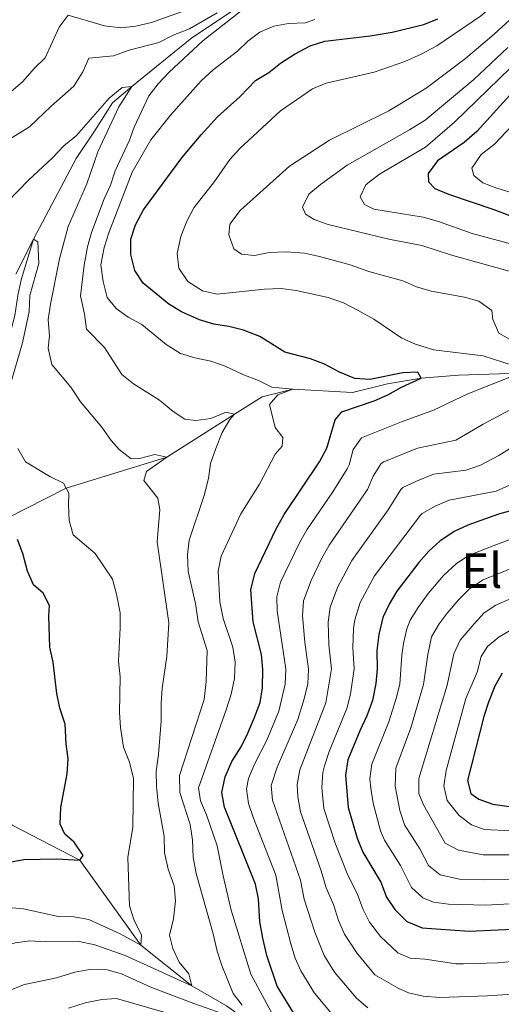
# Model space of a CAD drawing. Units: metres. Extents: x 648134 to 655049, y 4739279 to 4744055.
# Drawn here: x 648983 to 649144, y 4742696 to 4743025 of the extents above; entities that cross this region are included whole.
import ezdxf
from ezdxf.enums import TextEntityAlignment as Align

# ---------------------------------------------------------------- set-up
doc = ezdxf.new("R2010")
doc.units = ezdxf.units.M
doc.header["$MEASUREMENT"] = 0
doc.linetypes.add('DGN Style 3', pattern=[120.73964, 86.2426, -34.49704])
for name, color, linetype, lineweight in [('Nivel 11', 7, 'Continuous', 0), ('Nivel 4', 7, 'Continuous', 0), ('Nivel 45', 7, 'Continuous', 0), ('Nivel 5', 7, 'Continuous', 0)]:
    doc.layers.add(name, color=color, linetype=linetype, lineweight=lineweight)
doc.styles.add('Style-Times New Roman', font='txt')

msp = doc.modelspace()

# ---------------------------------------------------------------- linework, layer by layer
at = {"layer": 'Nivel 11', "color": 142, "linetype": 'DGN Style 3', "lineweight": 13}
for points in [[(649058.8, 4743030.88, 815), (649052.92, 4743026.86, 815), (649040.63, 4743018.69, 814.22), (649020.71, 4743002.56, 810), (649014.18, 4742997.01, 809.22), (649008.23, 4742987.56, 809.06), (649002.14, 4742978.52, 807.8), (648987.86, 4742951.57, 805), (648983.69, 4742937.98, 804.84), (648982.58, 4742932.84, 804.84), (648981.64, 4742926.14, 803.59), (648980.17, 4742920.54, 803.43), (648976.15, 4742911.24, 802.49), (648970.7, 4742900.08, 801.7), (648968.3, 4742895.39, 801.08), (648966.52, 4742889.45, 800.76), (648966.91, 4742884.94, 800.61), (648972.45, 4742872.62, 800), (648972.7, 4742866.04, 799.37), (648973.6, 4742854.67, 799.22)], [(649150.09, 4742906.89, 830), (649129.62, 4742906.2, 826.32), (649117.22, 4742905.27, 825), (649105.93, 4742903.29, 823.16), (649094.33, 4742900.48, 821.32), (649074.41, 4742901.51, 820), (649064.12, 4742898.98, 817.55), (649054.95, 4742893.19, 815), (649032.32, 4742878.82, 810), (648998.74, 4742868.53, 805), (648978.59, 4742858.26, 800), (648973.6, 4742854.67, 799.22)], [(649085.98, 4742673.29, 820), (649071.64, 4742679.08, 818.74), (649065.76, 4742686.26, 815), (649052.28, 4742695.87, 815), (649040.67, 4742702.56, 810), (649023.62, 4742716.14, 805), (649003.29, 4742744.48, 800), (648980.98, 4742756, 795), (648958.35, 4742773.55, 791.11)]]:
    msp.add_polyline3d(points, dxfattribs=at)
at = {"layer": 'Nivel 4', "color": 30, "linetype": 'Continuous', "lineweight": 30, "flags": 128}
for points, elevation in [([(649074.87, 4742693.14), (649069.16, 4742702.39), (649065.66, 4742712.61), (649064.37, 4742718.41), (649063.39, 4742723.85), (649062.97, 4742731.5), (649061.95, 4742736.4), (649051.55, 4742762.14), (649050.71, 4742767.07), (649051.83, 4742772.25), (649054.02, 4742777.33), (649057.09, 4742782.23), (649059.34, 4742786.78), (649061.45, 4742791.78), (649063.47, 4742797.01), (649064.28, 4742801.94), (649064.42, 4742808.06), (649063.9, 4742813.04), (649061.16, 4742823.89), (649060.33, 4742834.62), (649061.71, 4742840.09), (649068.84, 4742854.94), (649071.51, 4742859.72), (649083.3, 4742877.32), (649085.68, 4742881.84), (649088.52, 4742891.3), (649090.74, 4742893.96), (649101.51, 4742897.71), (649106.12, 4742899.64), (649110.67, 4742902.25), (649117.22, 4742905.27), (649116.04, 4742907.18), (649111.04, 4742906.98), (649100.05, 4742904.76), (649095.06, 4742905.07), (649089.94, 4742907.26), (649084.94, 4742909.88), (649080.26, 4742911.66), (649071.68, 4742913.91), (649063.42, 4742919.12), (649057.91, 4742921.26), (649053.06, 4742922.45), (649047.97, 4742923.23), (649043.19, 4742924.69), (649037.28, 4742927.31), (649032.99, 4742929.88), (649024.48, 4742936.88), (649021.66, 4742941.08), (649020.38, 4742946.44), (649020.31, 4742951.62), (649021.93, 4742956.35), (649024.58, 4742961.33), (649037.36, 4742978.75), (649043.77, 4742986.43), (649049.21, 4742992.35), (649056.86, 4742999.12), (649061.96, 4743004.46), (649066.38, 4743007.21), (649070.29, 4743010.32), (649074.89, 4743013.3), (649080.16, 4743016.06), (649085.01, 4743017.6), (649100.17, 4743019.44), (649107.5, 4743020.68), (649118.14, 4743023.17), (649122.75, 4743025.12)], 825), ([(649146.77, 4742999.57), (649135.73, 4742987.52), (649131.52, 4742983.82), (649122.61, 4742977.71), (649119.57, 4742973.51), (649119.65, 4742970.75), (649121.7, 4742968.51), (649126.31, 4742966.59), (649141.48, 4742961.53), (649157.13, 4742955.42)], 850), ([(649158.47, 4742864.05), (649143.03, 4742859.81), (649132.8, 4742856.23), (649128.18, 4742854.12), (649123.46, 4742850.89), (649119.77, 4742847.52), (649116.38, 4742843.78), (649109.11, 4742834.18), (649106.57, 4742829.87), (649104.38, 4742825.36), (649103.12, 4742819.71), (649102.4, 4742814.36), (649102.48, 4742808.31), (649102.12, 4742803.33), (649100.91, 4742797.75), (649099.12, 4742792.61), (649096.68, 4742787.54), (649092.78, 4742777.87), (649091.92, 4742772.77), (649092.79, 4742761.96), (649095.85, 4742751.77), (649097.78, 4742747.15), (649103.73, 4742737.07), (649105.68, 4742732.15), (649108.4, 4742727.96), (649112.39, 4742724.02), (649117.54, 4742721.86), (649133.23, 4742720.77), (649152.56, 4742721.66)], 850), ([(648973.77, 4742742.63), (648984.58, 4742744.65), (648995.66, 4742744.88), (649003.29, 4742744.48), (649004.4, 4742746), (649001.42, 4742750.47), (648998.33, 4742753.12), (648996.78, 4742756.45), (648997.02, 4742761.97), (648999.05, 4742773.24), (648999.42, 4742778.26), (648998.76, 4742783.22), (648998.43, 4742789.84), (648996.6, 4742795.16), (648995.67, 4742800.08), (648994.4, 4742810.45), (648993.29, 4742815.51), (648992.96, 4742825.83), (648993.17, 4742829.42), (648991.06, 4742833.55), (648987.87, 4742836.28), (648985.89, 4742840.87), (648984.32, 4742846.74), (648982.55, 4742851.42)], 800), ([(649144.26, 4742806.86), (649141.78, 4742802.52), (649139.62, 4742797.1), (649138.1, 4742792.34), (649132.7, 4742771.03), (649133.82, 4742766.7), (649136.38, 4742764.84), (649141.07, 4742763.1), (649151.38, 4742761.65)], 875)]:
    msp.add_lwpolyline(points, dxfattribs=dict(at, elevation=elevation))
at = {"layer": 'Nivel 5', "color": 30, "linetype": 'Continuous', "lineweight": 0, "flags": 128}
for points, elevation in [([(649075.44, 4742934.44), (649070.48, 4742935.08), (649064.95, 4742934.9), (649049.11, 4742933.25), (649044.22, 4742934.34), (649039.36, 4742937.45), (649036.38, 4742941.86), (649035.75, 4742946.8), (649037.06, 4742952.47), (649038.97, 4742957.64), (649041.39, 4742962.02), (649048.2, 4742970.86), (649053.35, 4742978.15), (649056.71, 4742981.85), (649070.32, 4742994.43), (649080.92, 4743001.68), (649085.52, 4743003.64), (649101.46, 4743007.3), (649111.71, 4743010.84), (649117.23, 4743013.3), (649122.41, 4743016.05), (649136.94, 4743025.93), (649140.78, 4743029.14), (649144.63, 4743033.86)], 830), ([(649057.51, 4742696.04), (649054.42, 4742699.97), (649050.65, 4742709.36), (649049.11, 4742714.12), (649047.81, 4742719.82), (649042.15, 4742740.03), (649041.11, 4742745.47), (649040.93, 4742751.14), (649040.15, 4742756.3), (649036.67, 4742767.02), (649036.59, 4742772.64), (649044.78, 4742798.01), (649045.52, 4742804.07), (649045.81, 4742814.4), (649042.76, 4742823.99), (649041.94, 4742830.02), (649039.45, 4742840.74), (649039.28, 4742846.25), (649039.83, 4742851.22), (649044.78, 4742866.07), (649046.26, 4742871.75), (649046.87, 4742876.71), (649048.64, 4742881.79), (649050.85, 4742887.15), (649053.4, 4742891.45), (649054.95, 4742893.19), (649052.09, 4742893.84), (649047.01, 4742891.71), (649042.05, 4742891.13), (649038.38, 4742891.5), (649034.42, 4742894.09), (649029.86, 4742897.88), (649021.27, 4742903.32), (649017.32, 4742906.39), (649011.6, 4742915.42), (649005.53, 4742921.58), (649004.87, 4742926.56), (649003.57, 4742932.65), (649004.72, 4742942.94), (649005.83, 4742948.99), (649007.21, 4742953.8), (649011.38, 4742965.08), (649013.55, 4742969.64), (649015.15, 4742974.38), (649019.88, 4742984.61), (649021.39, 4742988.98), (649026.39, 4742999.44), (649029.45, 4743003.4), (649033.11, 4743007.26), (649044.38, 4743017.7), (649058.67, 4743028.98)], 815), ([(649049.1, 4743027.07), (649039.85, 4743021.75), (649034.4, 4743019.68), (649029.62, 4743017.23), (649019.75, 4743014.61), (649014.58, 4743012.76), (649006.35, 4743012.01), (649004.3, 4743007.36), (649001.36, 4743002.65), (648993.8, 4742995.99), (648986.56, 4742989.05), (648977.21, 4742983.25)], 815), ([(649038.84, 4743027.94), (649027.28, 4743023.9), (649022.02, 4743022.64), (649017.03, 4743022.1), (649011.52, 4743022.72), (648999.42, 4743026.35), (648996.47, 4743022.3), (648991.77, 4743012.11), (648988.19, 4743008.62), (648984.2, 4743004.07)], 820), ([(649068.09, 4742692.22), (649060.36, 4742706.46), (649053.83, 4742727.81), (649051.1, 4742739.22), (649049.15, 4742749.23), (649045.61, 4742759.62), (649043.57, 4742764.19), (649042.94, 4742768.62), (649052.11, 4742794.54), (649053.84, 4742799.83), (649054.95, 4742805), (649055.16, 4742810.5), (649054.32, 4742815.44), (649051.17, 4742825.09), (649050.05, 4742830.64), (649049.47, 4742840.88), (649050.51, 4742845.89), (649057.05, 4742860.01), (649063.28, 4742869.88), (649068.47, 4742879.88), (649070.77, 4742882.59), (649071.09, 4742885.39), (649068.44, 4742888.77), (649066.58, 4742896.48), (649069.4, 4742899.62), (649074.41, 4742901.51), (649067.38, 4742902.2), (649062.91, 4742904.47), (649057.67, 4742906.4), (649051.78, 4742909.19), (649047.07, 4742910.88), (649041.72, 4742912), (649036.95, 4742913.48), (649032.12, 4742916.45), (649023.95, 4742923.1), (649019.45, 4742925.58), (649015.4, 4742928.51), (649012.4, 4742932.12), (649011.12, 4742937.42), (649010.36, 4742943.04), (649011.42, 4742948.79), (649012.99, 4742953.74), (649020.73, 4742973.98), (649026.99, 4742984.68), (649033.57, 4742992.9), (649043.84, 4743004.35), (649047.79, 4743008.07), (649055.95, 4743014.24), (649059.37, 4743017.67), (649063.41, 4743020.65), (649068.06, 4743022.68), (649072.93, 4743023.48), (649078.64, 4743023.73), (649081.69, 4743024.85)], 820), ([(649150.5, 4742916.16), (649143.13, 4742920.27), (649141.07, 4742924.84), (649140.82, 4742927.76), (649136.45, 4742930.91), (649131.63, 4742932.26), (649120.56, 4742934.27), (649115.61, 4742935.65), (649111.03, 4742937.65), (649099.79, 4742940.81), (649093.47, 4742943.01), (649083.23, 4742945.83), (649078.31, 4742946.88), (649072.11, 4742947.33), (649066.46, 4742947.09), (649061.55, 4742946.17), (649057.22, 4742946.58), (649054.65, 4742948.39), (649052.99, 4742953.07), (649053.34, 4742956.58), (649056.78, 4742961.12), (649073.27, 4742975.94), (649086.56, 4742984.63), (649106.38, 4742994.43), (649118.87, 4743001.99), (649131.98, 4743011.85), (649141.54, 4743019.93), (649146.8, 4743024.73)], 835), ([(649083.57, 4742969.81), (649092.47, 4742976.29), (649113.32, 4742988.02), (649118.57, 4742991.3), (649134.76, 4743004.86), (649146.09, 4743015.47)], 840), ([(649150.66, 4743012.25), (649128.37, 4742990.56), (649118.6, 4742982.3), (649103.28, 4742973.25), (649099.35, 4742970.27), (649098.78, 4742969.66), (649096.84, 4742965.74), (649098.28, 4742963.15), (649101.41, 4742961.6), (649117.85, 4742958.96), (649123, 4742957.52), (649134.22, 4742953.44), (649150.39, 4742949.19)], 845), ([(649034.61, 4742724.87), (649035.27, 4742730.88), (649034.75, 4742735.86), (649032.81, 4742741.4), (649031.6, 4742746.88), (649031.43, 4742752.42), (649029.4, 4742763.5), (649028.9, 4742769.03), (649028.76, 4742774.02), (649029.57, 4742779.69), (649030.49, 4742790.83), (649030.47, 4742796.8), (649030.84, 4742801.79), (649032.39, 4742812.37), (649033.02, 4742823.66), (649029.11, 4742850.62), (649030, 4742861.43), (649029.34, 4742865.23), (649024.71, 4742871.13), (649025.52, 4742874.08), (649032.32, 4742878.82), (649028.3, 4742879.72), (649023.24, 4742878.41), (649020.45, 4742878.28), (649016.48, 4742881.4), (649013.75, 4742884.44), (649010.65, 4742888.83), (649003.58, 4742897.37), (649000.3, 4742902.2), (648993.97, 4742909.82), (648992.77, 4742915.21), (648993.21, 4742919.34), (648992.75, 4742924.8), (648993.49, 4742929.85), (648996.51, 4742945), (648999.43, 4742955.82), (649005.66, 4742970.07), (649009.28, 4742980.7), (649016.33, 4742995.68), (649020.71, 4743002.56), (649017.39, 4743002.21), (649013.06, 4742998.58), (649002.23, 4742986.17), (648997.94, 4742982.66), (648994.24, 4742978.67), (648986.18, 4742971.27), (648979.06, 4742963.87)], 810), ([(648984.2, 4743004.07), (648980.41, 4743000.8)], 820), ([(649161.13, 4743003.88), (649141.67, 4742983.32), (649137.17, 4742979.85), (649134.05, 4742975.32), (649134.78, 4742972.83), (649137.78, 4742970.41), (649142.44, 4742968.59), (649164.12, 4742961.98)], 855), ([(649149.35, 4742940.14), (649126.94, 4742946.38), (649117.41, 4742949.43), (649106.46, 4742951.61), (649086.16, 4742956.52), (649081.45, 4742958.19), (649078.6, 4742959.88), (649077.58, 4742962.31), (649079.76, 4742966.57), (649083.57, 4742969.81)], 840), ([(648979.63, 4742901.35), (648984.2, 4742916.98), (648986.37, 4742927.41), (648986.61, 4742932.77), (648989.6, 4742943.44), (648989.33, 4742950.71), (648987.86, 4742951.57), (648981.98, 4742939.94)], 805), ([(649148.24, 4742909.38), (649137.86, 4742912.65), (649121.27, 4742914.67), (649115.31, 4742916.57), (649110.71, 4742918.51), (649101.43, 4742924.86), (649096.16, 4742927.8), (649091.25, 4742930.35), (649086.19, 4742932.11), (649075.44, 4742934.44)], 830), ([(649090.06, 4742689.94), (649081.58, 4742700.1), (649077.01, 4742707.51), (649075.17, 4742711.76), (649073.66, 4742716.52), (649070.77, 4742727.65), (649068.73, 4742739.47), (649061.26, 4742758.48), (649059.64, 4742763.31), (649058.95, 4742768.21), (649059.58, 4742771.7), (649061.6, 4742776.42), (649065.67, 4742784.44), (649069.74, 4742794.18), (649071.82, 4742803.13), (649072.03, 4742808.11), (649069.2, 4742827.65), (649069.07, 4742832.27), (649070.24, 4742837.14), (649076.55, 4742850.27), (649079.03, 4742854.61), (649087.69, 4742867.29), (649092.49, 4742874.97), (649093.13, 4742876.27), (649094.55, 4742881.42), (649097.29, 4742885.34), (649110.63, 4742890.6), (649121.35, 4742894.51), (649132.77, 4742899.96), (649150.09, 4742906.89)], 830), ([(649099.44, 4742695.2), (649095.64, 4742698.46), (649088.28, 4742707.07), (649084.86, 4742712.62), (649081.67, 4742720.43), (649078.16, 4742731.45), (649076.89, 4742737.76), (649067.55, 4742764.42), (649067.2, 4742769.35), (649069.18, 4742775.51), (649076, 4742791.36), (649078.21, 4742798.21), (649079.37, 4742803.21), (649079.64, 4742808.16), (649078.39, 4742817.17), (649077.66, 4742825.92), (649077.95, 4742830.92), (649080.46, 4742837.7), (649083.93, 4742844.91), (649086.55, 4742849.5), (649099.31, 4742868.11), (649101.2, 4742872.51), (649103.83, 4742876.73), (649104.74, 4742877.36), (649115.95, 4742881.9), (649128.81, 4742884.58), (649137.87, 4742889.87), (649152.1, 4742897.39)], 835), ([(648979.48, 4742728.67), (648984.47, 4742728.18), (648996.05, 4742725.64), (649001.34, 4742725.52), (649006.27, 4742724.64), (649016.75, 4742719.91), (649023.62, 4742716.14), (649023.92, 4742719.52), (649021.46, 4742724.34), (649019.91, 4742729.19), (649019.38, 4742745.28), (649021.04, 4742755.48), (649021.26, 4742771.7), (649019.86, 4742777.13), (649017.93, 4742782.17), (649016.92, 4742788.74), (649016.57, 4742793.73), (649016.78, 4742805.57), (649016.27, 4742810.86), (649016.82, 4742821.94), (649016.74, 4742826.94), (649015.58, 4742833.15), (649014.19, 4742838.19), (649008.42, 4742846.68), (649001.13, 4742852.91), (648999.75, 4742857.72), (648999.5, 4742862.98), (648999.66, 4742866.85), (648997.83, 4742870.16), (648993.26, 4742872.41), (648985.14, 4742877.3), (648982.6, 4742881.81)], 805), ([(649156, 4742700.33), (649139.33, 4742699.19), (649123.28, 4742698.65), (649117.81, 4742699.12), (649112.92, 4742700.14), (649109.5, 4742701.77), (649101.79, 4742706.18), (649095.6, 4742713.66), (649091.6, 4742719.72), (649089.67, 4742724.34), (649087.99, 4742729.61), (649085.55, 4742735.25), (649083.85, 4742740.89), (649076.9, 4742760.61), (649076.01, 4742765.53), (649075.84, 4742769.66), (649076.76, 4742774.59), (649085.37, 4742796.96), (649087.25, 4742808.21), (649086.4, 4742816.23), (649086.16, 4742823.85), (649086.86, 4742828.78), (649089.24, 4742835.44), (649094.07, 4742844.39), (649106.13, 4742861.25), (649110.37, 4742868.12), (649111.1, 4742868.74), (649115.62, 4742870.89), (649121.26, 4742873.21), (649132.26, 4742874.55), (649136.98, 4742876.22), (649143.09, 4742879.4), (649147.54, 4742882.2)], 840), ([(649152.07, 4742871.96), (649142.26, 4742867.52), (649126.58, 4742864.51), (649121.9, 4742862.5), (649117.48, 4742860.09), (649116.92, 4742859.5), (649101.59, 4742839.28), (649096.8, 4742830.42), (649095.04, 4742824.65), (649094.64, 4742821.7)], 845), ([(649146.82, 4742851.4), (649141.27, 4742849.33), (649133.02, 4742846.04), (649128.84, 4742843.29), (649124.77, 4742839.46), (649119.56, 4742833.37), (649116.14, 4742828.71), (649113.5, 4742824.45), (649112.36, 4742821.66), (649111.27, 4742816.77), (649110.77, 4742812.86), (649110.05, 4742803.17), (649108.84, 4742798.32), (649106.42, 4742790.62), (649100.77, 4742776.5), (649100.12, 4742771.54), (649100.4, 4742768.43), (649101.13, 4742763.5), (649103.6, 4742754.28), (649104.98, 4742751.06), (649110.26, 4742742.63), (649113.99, 4742735.34), (649117.71, 4742731.83), (649121.31, 4742730.45), (649126.27, 4742729.76), (649138.79, 4742729.42), (649148.8, 4742730)], 855), ([(649149.64, 4742842.7), (649137.85, 4742837.96), (649133.33, 4742834.94), (649129.76, 4742831.43), (649125.87, 4742826.84), (649123.17, 4742823.25), (649120.63, 4742818.92), (649119.4, 4742813.05), (649117.98, 4742803.01), (649113.73, 4742788.62), (649108.75, 4742775.13), (649108.47, 4742769.08), (649110.06, 4742760.98), (649111.6, 4742756.22), (649116.79, 4742748.18), (649119.59, 4742742.72), (649123.54, 4742739.57), (649130.01, 4742738.14), (649137.93, 4742737.85), (649149.94, 4742737.96)], 860), ([(649151.77, 4742833.71), (649142.16, 4742829.45), (649138.26, 4742826.96), (649134.88, 4742823.28), (649130.2, 4742817.79), (649128.14, 4742813.23), (649125.92, 4742802.85), (649116.39, 4742771.72), (649116.44, 4742766.73), (649117.98, 4742762.89), (649125.19, 4742750.09), (649129.62, 4742747.8), (649137.93, 4742746.17), (649147.94, 4742746.18)], 865), ([(649094.64, 4742821.7), (649094.4, 4742815.29), (649094.86, 4742808.26), (649093.62, 4742799.81), (649092.34, 4742794.98), (649086.52, 4742780.65), (649084.9, 4742775.93), (649084.34, 4742773.68), (649084.04, 4742768.68), (649084.74, 4742761.68), (649088.48, 4742750.13), (649092.77, 4742739.42), (649095.86, 4742733.34), (649097.68, 4742728.24), (649099.96, 4742723.8), (649103.6, 4742718.93), (649109.36, 4742713.53), (649113.52, 4742711.81), (649118.54, 4742711.45), (649128.72, 4742709.9), (649131.34, 4742709.85), (649142.76, 4742710.19), (649154.41, 4742711.36)], 845), ([(649149.56, 4742822.61), (649143.2, 4742818.99), (649139.38, 4742815.67), (649137.23, 4742812.33), (649135.91, 4742807.15), (649132.12, 4742798.35), (649125.5, 4742774.33), (649124.72, 4742769.21), (649125.89, 4742764.38), (649129.85, 4742759.29), (649134.04, 4742756.25), (649138.36, 4742754.71), (649147.33, 4742754.25)], 870), ([(648938.41, 4742691.14), (648947.53, 4742699.31), (648960.79, 4742709.02), (648965.66, 4742712.19), (648981.7, 4742716.9), (648986.66, 4742717.58), (648991.98, 4742717.21), (649003.12, 4742717.37), (649008.34, 4742716.23), (649018.46, 4742712.59), (649040.67, 4742702.56), (649039.72, 4742706.56), (649036.51, 4742710.45), (649034.35, 4742715.03), (649033.26, 4742719.48), (649034.61, 4742724.87)], 810), ([(648964.67, 4742694.55), (648974.61, 4742698.98), (648984.86, 4742702.93), (648995.53, 4742705.2), (649001.68, 4742707.09), (649006.59, 4742708.03), (649012.38, 4742707.84), (649017.21, 4742706.56), (649027.01, 4742702.1), (649041.32, 4742696.59)], 815), ([(648999.53, 4742695.05), (649005.07, 4742696.83), (649010.61, 4742697.95), (649015.6, 4742698.32), (649032.13, 4742693.5)], 820), ([(649041.32, 4742696.59), (649052.72, 4742692.63)], 815)]:
    msp.add_lwpolyline(points, dxfattribs=dict(at, elevation=elevation))

# ---------------------------------------------------------------- texts
at = {"layer": 'Nivel 45', "color": 7, "linetype": 'Continuous', "lineweight": 0, "style": 'Style-Times New Roman'}
msp.add_text('El Casquete', height=11.5, dxfattribs=at).set_placement((649173.58, 4742841.03, 864.03), align=Align.MIDDLE_CENTER)

doc.saveas('drawing.dxf')
